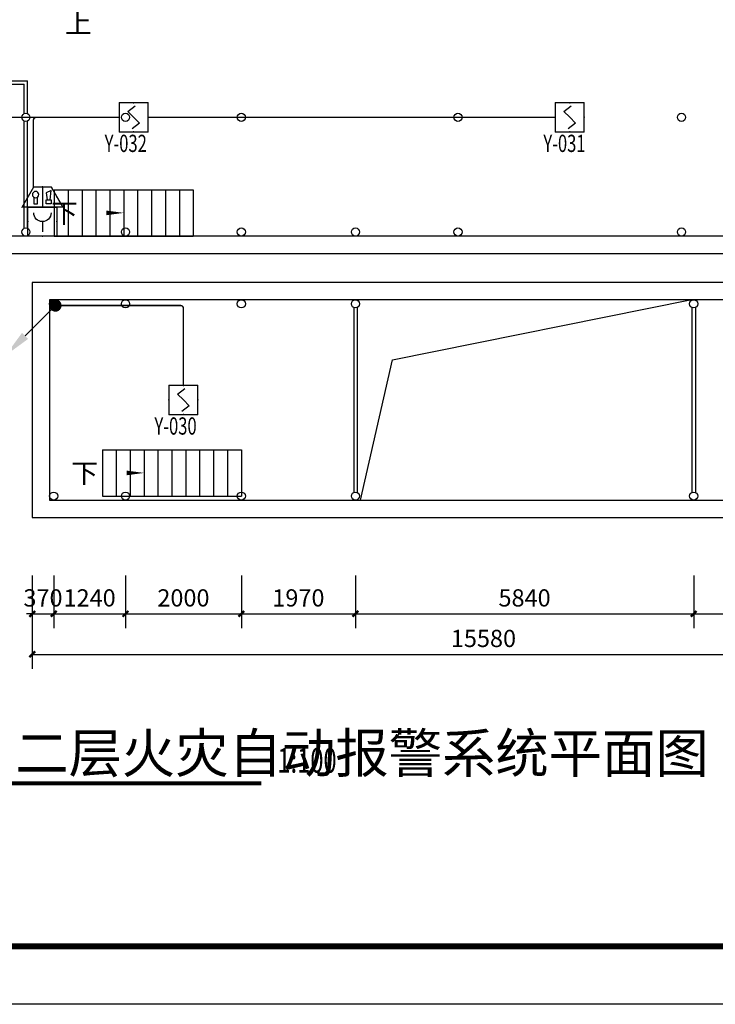
# Model space of a CAD drawing. Units: millimetres. Extents: x -447491 to 29365465, y -10279710 to 28025236.
# Drawn here: x 1893540 to 1905550, y 276863 to 293863 of the extents above; entities that cross this region are included whole.
import ezdxf
from ezdxf.enums import TextEntityAlignment as Align

# ---------------------------------------------------------------- set-up
doc = ezdxf.new("R2010")
doc.units = ezdxf.units.MM
doc.header["$LTSCALE"] = 1000
doc.linetypes.add('DASH', pattern=[0.35, 0.25, -0.1])
for name, color, linetype in [('EQUIP-消防', 3, 'Continuous'), ('LWIRE', 4, 'Continuous'), ('TEL_DIM', 3, 'Continuous'), ('TEL_SYMB', 3, 'Continuous'), ('WIRE-消防', 31, 'DASH'), ('图框', 135, 'Continuous'), ('图框--文字', 7, 'Continuous')]:
    doc.layers.add(name, color=color, linetype=linetype)
doc.layers.add('TEL_TEXT', color=7, linetype='Continuous', lineweight=25)
doc.styles.add('_TCH_DIM', font='SIMPLEX', dxfattribs={"bigfont": 'GBCBIG'})
doc.styles.add('_TCH_DIM_T3', font='SIMPLEX', dxfattribs={"width": 0.705882, "bigfont": 'GBCBIG'})
doc.styles.get("Standard").update_dxf_attribs({"font": 'txt', "bigfont": 'gbcbig.shx'})
doc.styles.add('图框-宋体', font='txt', dxfattribs={"width": 0.8})
doc.dimstyles.new('_TCH_ARCH&&100', dxfattribs={"dimtxt": 297.5, "dimasz": 100, "dimexe": 250, "dimexo": 300, "dimgap": 126.25, "dimtad": 1, "dimdec": 0, "dimzin": 0, "dimdsep": 46, "dimtxsty": '_TCH_DIM_T3', "dimblk": 'ARCHTICK', "dimcen": 0.09, "dimclrt": 7, "dimazin": 2, "dimtfac": 1, "dimtdec": 0, "dimtix": 1, "dimtmove": 2, "dimatfit": 3, "dimfxl": 0, "dimtolj": 1, "dimtzin": 0, "dimarcsym": 0})

# ---------------------------------------------------------------- blocks, each defined once
blk = doc.blocks.new('$Equip$00002649')
for p, q in [((-0.5, 0.5), (-0.5, -0.5)), ((0.5, 0.5), (-0.5, 0.5)), ((-0.2, 0.2), (0.05, 0.4)), ((0.5, -0.5), (0.5, 0.5)), ((0, 0), (-0.2, 0.2)), ((0, 0), (0.2, -0.2)), ((0.2, -0.2), (-0.05, -0.4)), ((-0.5, -0.5), (0.5, -0.5))]:
    blk.add_line(p, q)
at = {"const_width": 0.04}
blk.add_lwpolyline([(-0.5, 0.5), (0.5, 0.5), (0.5, -0.5), (-0.5, -0.5), (-0.5, 0.5), (0.5, 0.5)], dxfattribs=at)
for p in [(0, 0.5), (-0.5, 0), (0.5, 0), (0, -0.5)]:
    blk.add_point(p)
at = {"color": 7, "flags": 1}
for tag, height, p in [('A', 0.00002, (0, 0)), ('B', 0.4, (0.762, -0.208))]:
    blk.add_attdef(tag, text='', height=height, dxfattribs=at).set_placement(p, align=Align.MIDDLE_CENTER)
blk = doc.blocks.new('$equip$00002679')
for p, q in [((-0.3, 0.699), (-0.703, 0)), ((0.3, 0.699), (-0.3, 0.699)), ((0.3, 0.699), (-0.3, 0.699)), ((0, 0.699), (0, 0)), ((0.703, 0), (0.3, 0.699)), ((-0.264, 0.249), (-0.304, 0.569)), ((-0.304, 0.569), (-0.128, 0.489)), ((-0.128, 0.489), (-0.168, 0.249)), ((-0.703, 0), (0.703, 0)), ((-0.304, 0.249), (-0.304, 0.113)), ((-0.128, 0.249), (-0.304, 0.249)), ((-0.304, 0.113), (-0.128, 0.113)), ((-0.128, 0.113), (-0.128, 0.249)), ((0.174, 0.11), (0.174, 0.338)), ((0.294, 0.11), (0.174, 0.11)), ((0.294, 0.338), (0.294, 0.11))]:
    blk.add_line(p, q)
at = {"const_width": 0.04}
for points in [[(-0.299, 0.699), (0.301, 0.699), (0.703, 0), (-0.702, 0), (-0.299, 0.699), (0.301, 0.699)], [(-0.3, 0.699), (0.3, 0.699), (0.703, 0), (-0.703, 0), (-0.3, 0.699), (0.3, 0.699)]]:
    blk.add_lwpolyline(points, dxfattribs=at)
blk.add_circle((0.234, 0.43), 0.111)
for p in [(0, 0.699), (-0.501, 0.349), (0.502, 0.349), (0, 0)]:
    blk.add_point(p)
at = {"color": 7, "flags": 1}
for tag, height, p in [('B', 0.4, (0.961, 0.299)), ('A', 0.00002, (0, 0))]:
    blk.add_attdef(tag, text='', height=height, dxfattribs=at).set_placement(p, align=Align.MIDDLE_CENTER)
blk = doc.blocks.new('$equip$00002657')
for p, q in [((-0.5, 1), (-0.5, 0)), ((0.5, 1), (-0.5, 1)), ((0.5, 0), (0.5, 1)), ((0, 0.5), (0, 0.15)), ((-0.5, 0), (0.5, 0))]:
    blk.add_line(p, q)
at = {"const_width": 0.04}
blk.add_lwpolyline([(-0.5, 1), (0.5, 1), (0.5, 0), (-0.5, 0), (-0.5, 1), (0.5, 1)], dxfattribs=at)
blk.add_arc((0, 0.8), 0.3, 180, 0)
for p in [(0, 1), (-0.5, 0.5), (0.5, 0.5), (0, 0)]:
    blk.add_point(p)
at = {"color": 7, "flags": 1}
for tag, height, p in [('B', 0.4, (0.762, 0.292)), ('A', 0.00002, (0, 0))]:
    blk.add_attdef(tag, text='', height=height, dxfattribs=at).set_placement(p, align=Align.MIDDLE_CENTER)
blk = doc.blocks.new('$TelecSys$00000080')
for p, q in [((-0.7, -0.7), (0, 0)), ((0.104, 0.104), (0.104, 0.104)), ((-0.104, -0.104), (-0.104, -0.104))]:
    blk.add_line(p, q)
at = {"const_width": 0.142}
blk.add_lwpolyline([(0.071, 0, 1), (-0.071, 0, 1)], format="xyb", close=True, dxfattribs=at)
blk.add_solid([(-0.63, -0.77), (-0.77, -0.63), (-1.15, -1.15)])
at = {"width": 0.8, "flags": 9}
blk.add_attdef('A', (0, 0), '', height=0.00002, rotation=180, dxfattribs=at)
blk = doc.blocks.new('_ArchTick')
at = {"color": 0, "linetype": 'ByBlock', "const_width": 0.4}
blk.add_lwpolyline([(-0.5, -0.5), (0.5, 0.5)], dxfattribs=at)
blk = doc.blocks.new('*D167')
at = {"layer": 'Defpoints', "color": 0, "transparency": 16777216}
for p in [(232357, 118835), (247937, 118835), (247937, 117172)]:
    blk.add_point(p, dxfattribs=at)
at = {"layer": 'TEL_DIM', "color": 0, "lineweight": -2, "transparency": 16777216}
for p, q in [((232357, 118535), (232357, 116922)), ((247937, 118535), (247937, 116922)), ((232357, 117172), (247937, 117172))]:
    blk.add_line(p, q, dxfattribs=at)
at = {"layer": 'TEL_DIM', "color": 0, "lineweight": -2, "transparency": 16777216, "xscale": 100, "yscale": 100, "zscale": 100, "rotation": 180}
blk.add_blockref('_ArchTick', (232357, 117172), dxfattribs=at)
at = {"layer": 'TEL_DIM', "color": 0, "lineweight": -2, "transparency": 16777216, "xscale": 100, "yscale": 100, "zscale": 100}
blk.add_blockref('_ArchTick', (247937, 117172), dxfattribs=at)
at = {"layer": 'TEL_DIM', "color": 7, "transparency": 16777216, "insert": (240147, 117447), "char_height": 297.5, "attachment_point": 5, "style": '_TCH_DIM_T3'}
blk.add_mtext('\\A1;15580', dxfattribs=at)
blk = doc.blocks.new('*D168')
at = {"layer": 'Defpoints', "color": 0, "transparency": 16777216}
for p in [(232357, 118835), (232727, 118835), (232727, 117872)]:
    blk.add_point(p, dxfattribs=at)
at = {"layer": 'TEL_DIM', "color": 0, "lineweight": -2, "transparency": 16777216}
for p, q in [((232357, 118535), (232357, 117622)), ((232727, 118535), (232727, 117622)), ((232357, 117872), (232257, 117872)), ((232357, 117872), (232727, 117872)), ((232727, 117872), (232827, 117872))]:
    blk.add_line(p, q, dxfattribs=at)
at = {"layer": 'TEL_DIM', "color": 0, "lineweight": -2, "transparency": 16777216, "xscale": 100, "yscale": 100, "zscale": 100}
blk.add_blockref('_ArchTick', (232357, 117872), dxfattribs=at)
at = {"layer": 'TEL_DIM', "color": 0, "lineweight": -2, "transparency": 16777216, "xscale": 100, "yscale": 100, "zscale": 100, "rotation": 180}
blk.add_blockref('_ArchTick', (232727, 117872), dxfattribs=at)
at = {"layer": 'TEL_DIM', "color": 7, "transparency": 16777216, "insert": (232542, 118147), "char_height": 297.5, "attachment_point": 5, "style": '_TCH_DIM_T3'}
blk.add_mtext('\\A1;370', dxfattribs=at)
blk = doc.blocks.new('*D169')
at = {"layer": 'Defpoints', "color": 0, "transparency": 16777216}
for p in [(232727, 118835), (233967, 118835), (233967, 117872)]:
    blk.add_point(p, dxfattribs=at)
at = {"layer": 'TEL_DIM', "color": 0, "lineweight": -2, "transparency": 16777216}
for p, q in [((232727, 118535), (232727, 117622)), ((233967, 118535), (233967, 117622)), ((232727, 117872), (233967, 117872))]:
    blk.add_line(p, q, dxfattribs=at)
at = {"layer": 'TEL_DIM', "color": 0, "lineweight": -2, "transparency": 16777216, "xscale": 100, "yscale": 100, "zscale": 100, "rotation": 180}
blk.add_blockref('_ArchTick', (232727, 117872), dxfattribs=at)
at = {"layer": 'TEL_DIM', "color": 0, "lineweight": -2, "transparency": 16777216, "xscale": 100, "yscale": 100, "zscale": 100}
blk.add_blockref('_ArchTick', (233967, 117872), dxfattribs=at)
at = {"layer": 'TEL_DIM', "color": 7, "transparency": 16777216, "insert": (233347, 118147), "char_height": 297.5, "attachment_point": 5, "style": '_TCH_DIM_T3'}
blk.add_mtext('\\A1;1240', dxfattribs=at)
blk = doc.blocks.new('*D170')
at = {"layer": 'Defpoints', "color": 0, "transparency": 16777216}
for p in [(233967, 118835), (235967, 118835), (235967, 117872)]:
    blk.add_point(p, dxfattribs=at)
at = {"layer": 'TEL_DIM', "color": 0, "lineweight": -2, "transparency": 16777216}
for p, q in [((233967, 118535), (233967, 117622)), ((235967, 118535), (235967, 117622)), ((233967, 117872), (235967, 117872))]:
    blk.add_line(p, q, dxfattribs=at)
at = {"layer": 'TEL_DIM', "color": 0, "lineweight": -2, "transparency": 16777216, "xscale": 100, "yscale": 100, "zscale": 100, "rotation": 180}
blk.add_blockref('_ArchTick', (233967, 117872), dxfattribs=at)
at = {"layer": 'TEL_DIM', "color": 0, "lineweight": -2, "transparency": 16777216, "xscale": 100, "yscale": 100, "zscale": 100}
blk.add_blockref('_ArchTick', (235967, 117872), dxfattribs=at)
at = {"layer": 'TEL_DIM', "color": 7, "transparency": 16777216, "insert": (234967, 118147), "char_height": 297.5, "attachment_point": 5, "style": '_TCH_DIM_T3'}
blk.add_mtext('\\A1;2000', dxfattribs=at)
blk = doc.blocks.new('*D171')
at = {"layer": 'Defpoints', "color": 0, "transparency": 16777216}
for p in [(235967, 118835), (237937, 118835), (237937, 117872)]:
    blk.add_point(p, dxfattribs=at)
at = {"layer": 'TEL_DIM', "color": 0, "lineweight": -2, "transparency": 16777216}
for p, q in [((235967, 118535), (235967, 117622)), ((237937, 118535), (237937, 117622)), ((235967, 117872), (237937, 117872))]:
    blk.add_line(p, q, dxfattribs=at)
at = {"layer": 'TEL_DIM', "color": 0, "lineweight": -2, "transparency": 16777216, "xscale": 100, "yscale": 100, "zscale": 100, "rotation": 180}
blk.add_blockref('_ArchTick', (235967, 117872), dxfattribs=at)
at = {"layer": 'TEL_DIM', "color": 0, "lineweight": -2, "transparency": 16777216, "xscale": 100, "yscale": 100, "zscale": 100}
blk.add_blockref('_ArchTick', (237937, 117872), dxfattribs=at)
at = {"layer": 'TEL_DIM', "color": 7, "transparency": 16777216, "insert": (236952, 118147), "char_height": 297.5, "attachment_point": 5, "style": '_TCH_DIM_T3'}
blk.add_mtext('\\A1;1970', dxfattribs=at)
blk = doc.blocks.new('*D172')
at = {"layer": 'Defpoints', "color": 0, "transparency": 16777216}
for p in [(237937, 118835), (243777, 118835), (243777, 117872)]:
    blk.add_point(p, dxfattribs=at)
at = {"layer": 'TEL_DIM', "color": 0, "lineweight": -2, "transparency": 16777216}
for p, q in [((237937, 118535), (237937, 117622)), ((243777, 118535), (243777, 117622)), ((237937, 117872), (243777, 117872))]:
    blk.add_line(p, q, dxfattribs=at)
at = {"layer": 'TEL_DIM', "color": 0, "lineweight": -2, "transparency": 16777216, "xscale": 100, "yscale": 100, "zscale": 100, "rotation": 180}
blk.add_blockref('_ArchTick', (237937, 117872), dxfattribs=at)
at = {"layer": 'TEL_DIM', "color": 0, "lineweight": -2, "transparency": 16777216, "xscale": 100, "yscale": 100, "zscale": 100}
blk.add_blockref('_ArchTick', (243777, 117872), dxfattribs=at)
at = {"layer": 'TEL_DIM', "color": 7, "transparency": 16777216, "insert": (240857, 118147), "char_height": 297.5, "attachment_point": 5, "style": '_TCH_DIM_T3'}
blk.add_mtext('\\A1;5840', dxfattribs=at)
blk = doc.blocks.new('*D173')
at = {"layer": 'Defpoints', "color": 0, "transparency": 16777216}
for p in [(243777, 118835), (245637, 118835), (245637, 117872)]:
    blk.add_point(p, dxfattribs=at)
at = {"layer": 'TEL_DIM', "color": 0, "lineweight": -2, "transparency": 16777216}
for p, q in [((243777, 118535), (243777, 117622)), ((245637, 118535), (245637, 117622)), ((243777, 117872), (245637, 117872))]:
    blk.add_line(p, q, dxfattribs=at)
at = {"layer": 'TEL_DIM', "color": 0, "lineweight": -2, "transparency": 16777216, "xscale": 100, "yscale": 100, "zscale": 100, "rotation": 180}
blk.add_blockref('_ArchTick', (243777, 117872), dxfattribs=at)
at = {"layer": 'TEL_DIM', "color": 0, "lineweight": -2, "transparency": 16777216, "xscale": 100, "yscale": 100, "zscale": 100}
blk.add_blockref('_ArchTick', (245637, 117872), dxfattribs=at)
at = {"layer": 'TEL_DIM', "color": 7, "transparency": 16777216, "insert": (244707, 118147), "char_height": 297.5, "attachment_point": 5, "style": '_TCH_DIM_T3'}
blk.add_mtext('\\A1;1860', dxfattribs=at)
blk = doc.blocks.new('*D322')
at = {"layer": 'Defpoints', "color": 0, "transparency": 16777216}
for p in [(232357, 118835), (247937, 118835), (247937, 117172)]:
    blk.add_point(p, dxfattribs=at)
at = {"layer": 'TEL_DIM', "color": 0, "lineweight": -2, "transparency": 16777216}
for p, q in [((232357, 118535), (232357, 116922)), ((247937, 118535), (247937, 116922)), ((232357, 117172), (247937, 117172))]:
    blk.add_line(p, q, dxfattribs=at)
at = {"layer": 'TEL_DIM', "color": 0, "lineweight": -2, "transparency": 16777216, "xscale": 100, "yscale": 100, "zscale": 100, "rotation": 180}
blk.add_blockref('_ArchTick', (232357, 117172), dxfattribs=at)
at = {"layer": 'TEL_DIM', "color": 0, "lineweight": -2, "transparency": 16777216, "xscale": 100, "yscale": 100, "zscale": 100}
blk.add_blockref('_ArchTick', (247937, 117172), dxfattribs=at)
at = {"layer": 'TEL_DIM', "color": 7, "transparency": 16777216, "insert": (240147, 117447), "char_height": 297.5, "attachment_point": 5, "style": '_TCH_DIM_T3'}
blk.add_mtext('\\A1;15580', dxfattribs=at)
blk = doc.blocks.new('*D323')
at = {"layer": 'Defpoints', "color": 0, "transparency": 16777216}
for p in [(232357, 118835), (232727, 118835), (232727, 117872)]:
    blk.add_point(p, dxfattribs=at)
at = {"layer": 'TEL_DIM', "color": 0, "lineweight": -2, "transparency": 16777216}
for p, q in [((232357, 118535), (232357, 117622)), ((232727, 118535), (232727, 117622)), ((232357, 117872), (232257, 117872)), ((232357, 117872), (232727, 117872)), ((232727, 117872), (232827, 117872))]:
    blk.add_line(p, q, dxfattribs=at)
at = {"layer": 'TEL_DIM', "color": 0, "lineweight": -2, "transparency": 16777216, "xscale": 100, "yscale": 100, "zscale": 100}
blk.add_blockref('_ArchTick', (232357, 117872), dxfattribs=at)
at = {"layer": 'TEL_DIM', "color": 0, "lineweight": -2, "transparency": 16777216, "xscale": 100, "yscale": 100, "zscale": 100, "rotation": 180}
blk.add_blockref('_ArchTick', (232727, 117872), dxfattribs=at)
at = {"layer": 'TEL_DIM', "color": 7, "transparency": 16777216, "insert": (232542, 118147), "char_height": 297.5, "attachment_point": 5, "style": '_TCH_DIM_T3'}
blk.add_mtext('\\A1;370', dxfattribs=at)
blk = doc.blocks.new('*D324')
at = {"layer": 'Defpoints', "color": 0, "transparency": 16777216}
for p in [(232727, 118835), (233967, 118835), (233967, 117872)]:
    blk.add_point(p, dxfattribs=at)
at = {"layer": 'TEL_DIM', "color": 0, "lineweight": -2, "transparency": 16777216}
for p, q in [((232727, 118535), (232727, 117622)), ((233967, 118535), (233967, 117622)), ((232727, 117872), (233967, 117872))]:
    blk.add_line(p, q, dxfattribs=at)
at = {"layer": 'TEL_DIM', "color": 0, "lineweight": -2, "transparency": 16777216, "xscale": 100, "yscale": 100, "zscale": 100, "rotation": 180}
blk.add_blockref('_ArchTick', (232727, 117872), dxfattribs=at)
at = {"layer": 'TEL_DIM', "color": 0, "lineweight": -2, "transparency": 16777216, "xscale": 100, "yscale": 100, "zscale": 100}
blk.add_blockref('_ArchTick', (233967, 117872), dxfattribs=at)
at = {"layer": 'TEL_DIM', "color": 7, "transparency": 16777216, "insert": (233347, 118147), "char_height": 297.5, "attachment_point": 5, "style": '_TCH_DIM_T3'}
blk.add_mtext('\\A1;1240', dxfattribs=at)
blk = doc.blocks.new('*D325')
at = {"layer": 'Defpoints', "color": 0, "transparency": 16777216}
for p in [(233967, 118835), (235967, 118835), (235967, 117872)]:
    blk.add_point(p, dxfattribs=at)
at = {"layer": 'TEL_DIM', "color": 0, "lineweight": -2, "transparency": 16777216}
for p, q in [((233967, 118535), (233967, 117622)), ((235967, 118535), (235967, 117622)), ((233967, 117872), (235967, 117872))]:
    blk.add_line(p, q, dxfattribs=at)
at = {"layer": 'TEL_DIM', "color": 0, "lineweight": -2, "transparency": 16777216, "xscale": 100, "yscale": 100, "zscale": 100, "rotation": 180}
blk.add_blockref('_ArchTick', (233967, 117872), dxfattribs=at)
at = {"layer": 'TEL_DIM', "color": 0, "lineweight": -2, "transparency": 16777216, "xscale": 100, "yscale": 100, "zscale": 100}
blk.add_blockref('_ArchTick', (235967, 117872), dxfattribs=at)
at = {"layer": 'TEL_DIM', "color": 7, "transparency": 16777216, "insert": (234967, 118147), "char_height": 297.5, "attachment_point": 5, "style": '_TCH_DIM_T3'}
blk.add_mtext('\\A1;2000', dxfattribs=at)
blk = doc.blocks.new('*D326')
at = {"layer": 'Defpoints', "color": 0, "transparency": 16777216}
for p in [(235967, 118835), (237937, 118835), (237937, 117872)]:
    blk.add_point(p, dxfattribs=at)
at = {"layer": 'TEL_DIM', "color": 0, "lineweight": -2, "transparency": 16777216}
for p, q in [((235967, 118535), (235967, 117622)), ((237937, 118535), (237937, 117622)), ((235967, 117872), (237937, 117872))]:
    blk.add_line(p, q, dxfattribs=at)
at = {"layer": 'TEL_DIM', "color": 0, "lineweight": -2, "transparency": 16777216, "xscale": 100, "yscale": 100, "zscale": 100, "rotation": 180}
blk.add_blockref('_ArchTick', (235967, 117872), dxfattribs=at)
at = {"layer": 'TEL_DIM', "color": 0, "lineweight": -2, "transparency": 16777216, "xscale": 100, "yscale": 100, "zscale": 100}
blk.add_blockref('_ArchTick', (237937, 117872), dxfattribs=at)
at = {"layer": 'TEL_DIM', "color": 7, "transparency": 16777216, "insert": (236952, 118147), "char_height": 297.5, "attachment_point": 5, "style": '_TCH_DIM_T3'}
blk.add_mtext('\\A1;1970', dxfattribs=at)
blk = doc.blocks.new('*D327')
at = {"layer": 'Defpoints', "color": 0, "transparency": 16777216}
for p in [(237937, 118835), (243777, 118835), (243777, 117872)]:
    blk.add_point(p, dxfattribs=at)
at = {"layer": 'TEL_DIM', "color": 0, "lineweight": -2, "transparency": 16777216}
for p, q in [((237937, 118535), (237937, 117622)), ((243777, 118535), (243777, 117622)), ((237937, 117872), (243777, 117872))]:
    blk.add_line(p, q, dxfattribs=at)
at = {"layer": 'TEL_DIM', "color": 0, "lineweight": -2, "transparency": 16777216, "xscale": 100, "yscale": 100, "zscale": 100, "rotation": 180}
blk.add_blockref('_ArchTick', (237937, 117872), dxfattribs=at)
at = {"layer": 'TEL_DIM', "color": 0, "lineweight": -2, "transparency": 16777216, "xscale": 100, "yscale": 100, "zscale": 100}
blk.add_blockref('_ArchTick', (243777, 117872), dxfattribs=at)
at = {"layer": 'TEL_DIM', "color": 7, "transparency": 16777216, "insert": (240857, 118147), "char_height": 297.5, "attachment_point": 5, "style": '_TCH_DIM_T3'}
blk.add_mtext('\\A1;5840', dxfattribs=at)
blk = doc.blocks.new('*D328')
at = {"layer": 'Defpoints', "color": 0, "transparency": 16777216}
for p in [(243777, 118835), (245637, 118835), (245637, 117872)]:
    blk.add_point(p, dxfattribs=at)
at = {"layer": 'TEL_DIM', "color": 0, "lineweight": -2, "transparency": 16777216}
for p, q in [((243777, 118535), (243777, 117622)), ((245637, 118535), (245637, 117622)), ((243777, 117872), (245637, 117872))]:
    blk.add_line(p, q, dxfattribs=at)
at = {"layer": 'TEL_DIM', "color": 0, "lineweight": -2, "transparency": 16777216, "xscale": 100, "yscale": 100, "zscale": 100, "rotation": 180}
blk.add_blockref('_ArchTick', (243777, 117872), dxfattribs=at)
at = {"layer": 'TEL_DIM', "color": 0, "lineweight": -2, "transparency": 16777216, "xscale": 100, "yscale": 100, "zscale": 100}
blk.add_blockref('_ArchTick', (245637, 117872), dxfattribs=at)
at = {"layer": 'TEL_DIM', "color": 7, "transparency": 16777216, "insert": (244707, 118147), "char_height": 297.5, "attachment_point": 5, "style": '_TCH_DIM_T3'}
blk.add_mtext('\\A1;1860', dxfattribs=at)
blk = doc.blocks.new('*D605')
at = {"layer": 'Defpoints', "color": 0, "transparency": 16777216}
for p in [(232357, 118835), (247937, 118835), (247937, 117172)]:
    blk.add_point(p, dxfattribs=at)
at = {"layer": 'TEL_DIM', "color": 0, "lineweight": -2, "transparency": 16777216}
for p, q in [((232357, 118535), (232357, 116922)), ((247937, 118535), (247937, 116922)), ((232357, 117172), (247937, 117172))]:
    blk.add_line(p, q, dxfattribs=at)
at = {"layer": 'TEL_DIM', "color": 0, "lineweight": -2, "transparency": 16777216, "xscale": 100, "yscale": 100, "zscale": 100, "rotation": 180}
blk.add_blockref('_ArchTick', (232357, 117172), dxfattribs=at)
at = {"layer": 'TEL_DIM', "color": 0, "lineweight": -2, "transparency": 16777216, "xscale": 100, "yscale": 100, "zscale": 100}
blk.add_blockref('_ArchTick', (247937, 117172), dxfattribs=at)
at = {"layer": 'TEL_DIM', "color": 7, "transparency": 16777216, "insert": (240147, 117447), "char_height": 297.5, "attachment_point": 5, "style": '_TCH_DIM_T3'}
blk.add_mtext('\\A1;15580', dxfattribs=at)
blk = doc.blocks.new('*D606')
at = {"layer": 'Defpoints', "color": 0, "transparency": 16777216}
for p in [(232357, 118835), (232727, 118835), (232727, 117872)]:
    blk.add_point(p, dxfattribs=at)
at = {"layer": 'TEL_DIM', "color": 0, "lineweight": -2, "transparency": 16777216}
for p, q in [((232357, 118535), (232357, 117622)), ((232727, 118535), (232727, 117622)), ((232357, 117872), (232257, 117872)), ((232357, 117872), (232727, 117872)), ((232727, 117872), (232827, 117872))]:
    blk.add_line(p, q, dxfattribs=at)
at = {"layer": 'TEL_DIM', "color": 0, "lineweight": -2, "transparency": 16777216, "xscale": 100, "yscale": 100, "zscale": 100}
blk.add_blockref('_ArchTick', (232357, 117872), dxfattribs=at)
at = {"layer": 'TEL_DIM', "color": 0, "lineweight": -2, "transparency": 16777216, "xscale": 100, "yscale": 100, "zscale": 100, "rotation": 180}
blk.add_blockref('_ArchTick', (232727, 117872), dxfattribs=at)
at = {"layer": 'TEL_DIM', "color": 7, "transparency": 16777216, "insert": (232542, 118147), "char_height": 297.5, "attachment_point": 5, "style": '_TCH_DIM_T3'}
blk.add_mtext('\\A1;370', dxfattribs=at)
blk = doc.blocks.new('*D607')
at = {"layer": 'Defpoints', "color": 0, "transparency": 16777216}
for p in [(232727, 118835), (233967, 118835), (233967, 117872)]:
    blk.add_point(p, dxfattribs=at)
at = {"layer": 'TEL_DIM', "color": 0, "lineweight": -2, "transparency": 16777216}
for p, q in [((232727, 118535), (232727, 117622)), ((233967, 118535), (233967, 117622)), ((232727, 117872), (233967, 117872))]:
    blk.add_line(p, q, dxfattribs=at)
at = {"layer": 'TEL_DIM', "color": 0, "lineweight": -2, "transparency": 16777216, "xscale": 100, "yscale": 100, "zscale": 100, "rotation": 180}
blk.add_blockref('_ArchTick', (232727, 117872), dxfattribs=at)
at = {"layer": 'TEL_DIM', "color": 0, "lineweight": -2, "transparency": 16777216, "xscale": 100, "yscale": 100, "zscale": 100}
blk.add_blockref('_ArchTick', (233967, 117872), dxfattribs=at)
at = {"layer": 'TEL_DIM', "color": 7, "transparency": 16777216, "insert": (233347, 118147), "char_height": 297.5, "attachment_point": 5, "style": '_TCH_DIM_T3'}
blk.add_mtext('\\A1;1240', dxfattribs=at)
blk = doc.blocks.new('*D608')
at = {"layer": 'Defpoints', "color": 0, "transparency": 16777216}
for p in [(233967, 118835), (235967, 118835), (235967, 117872)]:
    blk.add_point(p, dxfattribs=at)
at = {"layer": 'TEL_DIM', "color": 0, "lineweight": -2, "transparency": 16777216}
for p, q in [((233967, 118535), (233967, 117622)), ((235967, 118535), (235967, 117622)), ((233967, 117872), (235967, 117872))]:
    blk.add_line(p, q, dxfattribs=at)
at = {"layer": 'TEL_DIM', "color": 0, "lineweight": -2, "transparency": 16777216, "xscale": 100, "yscale": 100, "zscale": 100, "rotation": 180}
blk.add_blockref('_ArchTick', (233967, 117872), dxfattribs=at)
at = {"layer": 'TEL_DIM', "color": 0, "lineweight": -2, "transparency": 16777216, "xscale": 100, "yscale": 100, "zscale": 100}
blk.add_blockref('_ArchTick', (235967, 117872), dxfattribs=at)
at = {"layer": 'TEL_DIM', "color": 7, "transparency": 16777216, "insert": (234967, 118147), "char_height": 297.5, "attachment_point": 5, "style": '_TCH_DIM_T3'}
blk.add_mtext('\\A1;2000', dxfattribs=at)
blk = doc.blocks.new('*D609')
at = {"layer": 'Defpoints', "color": 0, "transparency": 16777216}
for p in [(235967, 118835), (237937, 118835), (237937, 117872)]:
    blk.add_point(p, dxfattribs=at)
at = {"layer": 'TEL_DIM', "color": 0, "lineweight": -2, "transparency": 16777216}
for p, q in [((235967, 118535), (235967, 117622)), ((237937, 118535), (237937, 117622)), ((235967, 117872), (237937, 117872))]:
    blk.add_line(p, q, dxfattribs=at)
at = {"layer": 'TEL_DIM', "color": 0, "lineweight": -2, "transparency": 16777216, "xscale": 100, "yscale": 100, "zscale": 100, "rotation": 180}
blk.add_blockref('_ArchTick', (235967, 117872), dxfattribs=at)
at = {"layer": 'TEL_DIM', "color": 0, "lineweight": -2, "transparency": 16777216, "xscale": 100, "yscale": 100, "zscale": 100}
blk.add_blockref('_ArchTick', (237937, 117872), dxfattribs=at)
at = {"layer": 'TEL_DIM', "color": 7, "transparency": 16777216, "insert": (236952, 118147), "char_height": 297.5, "attachment_point": 5, "style": '_TCH_DIM_T3'}
blk.add_mtext('\\A1;1970', dxfattribs=at)
blk = doc.blocks.new('*D610')
at = {"layer": 'Defpoints', "color": 0, "transparency": 16777216}
for p in [(237937, 118835), (243777, 118835), (243777, 117872)]:
    blk.add_point(p, dxfattribs=at)
at = {"layer": 'TEL_DIM', "color": 0, "lineweight": -2, "transparency": 16777216}
for p, q in [((237937, 118535), (237937, 117622)), ((243777, 118535), (243777, 117622)), ((237937, 117872), (243777, 117872))]:
    blk.add_line(p, q, dxfattribs=at)
at = {"layer": 'TEL_DIM', "color": 0, "lineweight": -2, "transparency": 16777216, "xscale": 100, "yscale": 100, "zscale": 100, "rotation": 180}
blk.add_blockref('_ArchTick', (237937, 117872), dxfattribs=at)
at = {"layer": 'TEL_DIM', "color": 0, "lineweight": -2, "transparency": 16777216, "xscale": 100, "yscale": 100, "zscale": 100}
blk.add_blockref('_ArchTick', (243777, 117872), dxfattribs=at)
at = {"layer": 'TEL_DIM', "color": 7, "transparency": 16777216, "insert": (240857, 118147), "char_height": 297.5, "attachment_point": 5, "style": '_TCH_DIM_T3'}
blk.add_mtext('\\A1;5840', dxfattribs=at)
blk = doc.blocks.new('*D611')
at = {"layer": 'Defpoints', "color": 0, "transparency": 16777216}
for p in [(243777, 118835), (245637, 118835), (245637, 117872)]:
    blk.add_point(p, dxfattribs=at)
at = {"layer": 'TEL_DIM', "color": 0, "lineweight": -2, "transparency": 16777216}
for p, q in [((243777, 118535), (243777, 117622)), ((245637, 118535), (245637, 117622)), ((243777, 117872), (245637, 117872))]:
    blk.add_line(p, q, dxfattribs=at)
at = {"layer": 'TEL_DIM', "color": 0, "lineweight": -2, "transparency": 16777216, "xscale": 100, "yscale": 100, "zscale": 100, "rotation": 180}
blk.add_blockref('_ArchTick', (243777, 117872), dxfattribs=at)
at = {"layer": 'TEL_DIM', "color": 0, "lineweight": -2, "transparency": 16777216, "xscale": 100, "yscale": 100, "zscale": 100}
blk.add_blockref('_ArchTick', (245637, 117872), dxfattribs=at)
at = {"layer": 'TEL_DIM', "color": 7, "transparency": 16777216, "insert": (244707, 118147), "char_height": 297.5, "attachment_point": 5, "style": '_TCH_DIM_T3'}
blk.add_mtext('\\A1;1860', dxfattribs=at)
blk = doc.blocks.new('*D840')
at = {"layer": 'Defpoints', "color": 0, "transparency": 16777216}
for p in [(232357, 118835), (247937, 118835), (247937, 117172)]:
    blk.add_point(p, dxfattribs=at)
at = {"layer": 'TEL_DIM', "color": 0, "lineweight": -2, "transparency": 16777216}
for p, q in [((232357, 118535), (232357, 116922)), ((247937, 118535), (247937, 116922)), ((232357, 117172), (247937, 117172))]:
    blk.add_line(p, q, dxfattribs=at)
at = {"layer": 'TEL_DIM', "color": 0, "lineweight": -2, "transparency": 16777216, "xscale": 100, "yscale": 100, "zscale": 100, "rotation": 180}
blk.add_blockref('_ArchTick', (232357, 117172), dxfattribs=at)
at = {"layer": 'TEL_DIM', "color": 0, "lineweight": -2, "transparency": 16777216, "xscale": 100, "yscale": 100, "zscale": 100}
blk.add_blockref('_ArchTick', (247937, 117172), dxfattribs=at)
at = {"layer": 'TEL_DIM', "color": 7, "transparency": 16777216, "insert": (240147, 117447), "char_height": 297.5, "attachment_point": 5, "style": '_TCH_DIM_T3'}
blk.add_mtext('\\A1;15580', dxfattribs=at)
blk = doc.blocks.new('*D841')
at = {"layer": 'Defpoints', "color": 0, "transparency": 16777216}
for p in [(232357, 118835), (232727, 118835), (232727, 117872)]:
    blk.add_point(p, dxfattribs=at)
at = {"layer": 'TEL_DIM', "color": 0, "lineweight": -2, "transparency": 16777216}
for p, q in [((232357, 118535), (232357, 117622)), ((232727, 118535), (232727, 117622)), ((232357, 117872), (232257, 117872)), ((232357, 117872), (232727, 117872)), ((232727, 117872), (232827, 117872))]:
    blk.add_line(p, q, dxfattribs=at)
at = {"layer": 'TEL_DIM', "color": 0, "lineweight": -2, "transparency": 16777216, "xscale": 100, "yscale": 100, "zscale": 100}
blk.add_blockref('_ArchTick', (232357, 117872), dxfattribs=at)
at = {"layer": 'TEL_DIM', "color": 0, "lineweight": -2, "transparency": 16777216, "xscale": 100, "yscale": 100, "zscale": 100, "rotation": 180}
blk.add_blockref('_ArchTick', (232727, 117872), dxfattribs=at)
at = {"layer": 'TEL_DIM', "color": 7, "transparency": 16777216, "insert": (232542, 118147), "char_height": 297.5, "attachment_point": 5, "style": '_TCH_DIM_T3'}
blk.add_mtext('\\A1;370', dxfattribs=at)
blk = doc.blocks.new('*D842')
at = {"layer": 'Defpoints', "color": 0, "transparency": 16777216}
for p in [(232727, 118835), (233967, 118835), (233967, 117872)]:
    blk.add_point(p, dxfattribs=at)
at = {"layer": 'TEL_DIM', "color": 0, "lineweight": -2, "transparency": 16777216}
for p, q in [((232727, 118535), (232727, 117622)), ((233967, 118535), (233967, 117622)), ((232727, 117872), (233967, 117872))]:
    blk.add_line(p, q, dxfattribs=at)
at = {"layer": 'TEL_DIM', "color": 0, "lineweight": -2, "transparency": 16777216, "xscale": 100, "yscale": 100, "zscale": 100, "rotation": 180}
blk.add_blockref('_ArchTick', (232727, 117872), dxfattribs=at)
at = {"layer": 'TEL_DIM', "color": 0, "lineweight": -2, "transparency": 16777216, "xscale": 100, "yscale": 100, "zscale": 100}
blk.add_blockref('_ArchTick', (233967, 117872), dxfattribs=at)
at = {"layer": 'TEL_DIM', "color": 7, "transparency": 16777216, "insert": (233347, 118147), "char_height": 297.5, "attachment_point": 5, "style": '_TCH_DIM_T3'}
blk.add_mtext('\\A1;1240', dxfattribs=at)
blk = doc.blocks.new('*D843')
at = {"layer": 'Defpoints', "color": 0, "transparency": 16777216}
for p in [(233967, 118835), (235967, 118835), (235967, 117872)]:
    blk.add_point(p, dxfattribs=at)
at = {"layer": 'TEL_DIM', "color": 0, "lineweight": -2, "transparency": 16777216}
for p, q in [((233967, 118535), (233967, 117622)), ((235967, 118535), (235967, 117622)), ((233967, 117872), (235967, 117872))]:
    blk.add_line(p, q, dxfattribs=at)
at = {"layer": 'TEL_DIM', "color": 0, "lineweight": -2, "transparency": 16777216, "xscale": 100, "yscale": 100, "zscale": 100, "rotation": 180}
blk.add_blockref('_ArchTick', (233967, 117872), dxfattribs=at)
at = {"layer": 'TEL_DIM', "color": 0, "lineweight": -2, "transparency": 16777216, "xscale": 100, "yscale": 100, "zscale": 100}
blk.add_blockref('_ArchTick', (235967, 117872), dxfattribs=at)
at = {"layer": 'TEL_DIM', "color": 7, "transparency": 16777216, "insert": (234967, 118147), "char_height": 297.5, "attachment_point": 5, "style": '_TCH_DIM_T3'}
blk.add_mtext('\\A1;2000', dxfattribs=at)
blk = doc.blocks.new('*D844')
at = {"layer": 'Defpoints', "color": 0, "transparency": 16777216}
for p in [(235967, 118835), (237937, 118835), (237937, 117872)]:
    blk.add_point(p, dxfattribs=at)
at = {"layer": 'TEL_DIM', "color": 0, "lineweight": -2, "transparency": 16777216}
for p, q in [((235967, 118535), (235967, 117622)), ((237937, 118535), (237937, 117622)), ((235967, 117872), (237937, 117872))]:
    blk.add_line(p, q, dxfattribs=at)
at = {"layer": 'TEL_DIM', "color": 0, "lineweight": -2, "transparency": 16777216, "xscale": 100, "yscale": 100, "zscale": 100, "rotation": 180}
blk.add_blockref('_ArchTick', (235967, 117872), dxfattribs=at)
at = {"layer": 'TEL_DIM', "color": 0, "lineweight": -2, "transparency": 16777216, "xscale": 100, "yscale": 100, "zscale": 100}
blk.add_blockref('_ArchTick', (237937, 117872), dxfattribs=at)
at = {"layer": 'TEL_DIM', "color": 7, "transparency": 16777216, "insert": (236952, 118147), "char_height": 297.5, "attachment_point": 5, "style": '_TCH_DIM_T3'}
blk.add_mtext('\\A1;1970', dxfattribs=at)
blk = doc.blocks.new('*D845')
at = {"layer": 'Defpoints', "color": 0, "transparency": 16777216}
for p in [(237937, 118835), (243777, 118835), (243777, 117872)]:
    blk.add_point(p, dxfattribs=at)
at = {"layer": 'TEL_DIM', "color": 0, "lineweight": -2, "transparency": 16777216}
for p, q in [((237937, 118535), (237937, 117622)), ((243777, 118535), (243777, 117622)), ((237937, 117872), (243777, 117872))]:
    blk.add_line(p, q, dxfattribs=at)
at = {"layer": 'TEL_DIM', "color": 0, "lineweight": -2, "transparency": 16777216, "xscale": 100, "yscale": 100, "zscale": 100, "rotation": 180}
blk.add_blockref('_ArchTick', (237937, 117872), dxfattribs=at)
at = {"layer": 'TEL_DIM', "color": 0, "lineweight": -2, "transparency": 16777216, "xscale": 100, "yscale": 100, "zscale": 100}
blk.add_blockref('_ArchTick', (243777, 117872), dxfattribs=at)
at = {"layer": 'TEL_DIM', "color": 7, "transparency": 16777216, "insert": (240857, 118147), "char_height": 297.5, "attachment_point": 5, "style": '_TCH_DIM_T3'}
blk.add_mtext('\\A1;5840', dxfattribs=at)
blk = doc.blocks.new('*D846')
at = {"layer": 'Defpoints', "color": 0, "transparency": 16777216}
for p in [(243777, 118835), (245637, 118835), (245637, 117872)]:
    blk.add_point(p, dxfattribs=at)
at = {"layer": 'TEL_DIM', "color": 0, "lineweight": -2, "transparency": 16777216}
for p, q in [((243777, 118535), (243777, 117622)), ((245637, 118535), (245637, 117622)), ((243777, 117872), (245637, 117872))]:
    blk.add_line(p, q, dxfattribs=at)
at = {"layer": 'TEL_DIM', "color": 0, "lineweight": -2, "transparency": 16777216, "xscale": 100, "yscale": 100, "zscale": 100, "rotation": 180}
blk.add_blockref('_ArchTick', (243777, 117872), dxfattribs=at)
at = {"layer": 'TEL_DIM', "color": 0, "lineweight": -2, "transparency": 16777216, "xscale": 100, "yscale": 100, "zscale": 100}
blk.add_blockref('_ArchTick', (245637, 117872), dxfattribs=at)
at = {"layer": 'TEL_DIM', "color": 7, "transparency": 16777216, "insert": (244707, 118147), "char_height": 297.5, "attachment_point": 5, "style": '_TCH_DIM_T3'}
blk.add_mtext('\\A1;1860', dxfattribs=at)
blk = doc.blocks.new('海德电气A2图框')
at = {"layer": '图框'}
blk.add_lwpolyline([(694225, 994695), (753625, 994695), (753625, 952695), (694225, 952695)], close=True, dxfattribs=at)
at = {"layer": '图框', "const_width": 100}
blk.add_lwpolyline([(696725, 993695), (752625, 993695), (752625, 953695), (696725, 953695)], close=True, dxfattribs=at)
at = {"layer": '图框', "color": 0, "style": '图框-宋体', "width": 0.8}
blk.add_attdef('建设单位', text='', height=280, dxfattribs=at).set_placement((749375, 962136), align=Align.MIDDLE_CENTER)
at = {"layer": '图框--文字', "style": '图框-宋体', "width": 0.8}
for tag, p in [('项目负责人', (749154, 992338)), ('专业负责人', (749154, 991538)), ('设计人', (749154, 990738)), ('审定', (749124, 971638)), ('审核', (749124, 970838)), ('校对', (749124, 970038))]:
    blk.add_attdef(tag, text='', height=300, dxfattribs=at).set_placement(p, align=Align.CENTER)
for tag, height, p in [('电气会签', 0.00001, (695683, 992650)), ('暖通会签', 0.00001, (696483, 992650)), ('结构会签', 0.00001, (695683, 988650)), ('给排水会签', 0.00001, (696483, 988650)), ('方案会签', 0.00001, (695683, 984650)), ('建筑会签', 0.000001, (696483, 984650))]:
    blk.add_attdef(tag, text='', height=height, rotation=90, dxfattribs=at).set_placement(p, align=Align.CENTER)
for tag, height, p in [('项目名称', 300, (749375, 960420)), ('子项名称', 350, (749375, 958920)), ('图名', 350, (750532, 957718)), ('阶段', 350, (748510, 956478)), ('工程号', 350, (751760, 956478)), ('版本', 350, (748510, 955678)), ('子项号', 350, (751760, 955678)), ('专业', 350, (748510, 954878)), ('日期', 350, (751760, 954878)), ('图号', 350, (749979, 954117))]:
    blk.add_attdef(tag, text='', height=height, dxfattribs=at).set_placement(p, align=Align.MIDDLE_CENTER)
blk = doc.blocks.new('古茶场二层平面图')
at = {"color": 9}
for p, q in [((232736.8, 125194.8), (235136.8, 125194.8)), ((232736.8, 125194.8), (232736.8, 124394.8)), ((232976.8, 125194.8), (232976.8, 124394.8)), ((233216.8, 125194.8), (233216.8, 124394.8)), ((233456.8, 125194.8), (233456.8, 124394.8)), ((233696.8, 125194.8), (233696.8, 124394.8)), ((233936.8, 125194.8), (233936.8, 124394.8)), ((234176.8, 125194.8), (234176.8, 124394.8)), ((234416.8, 125194.8), (234416.8, 124394.8)), ((234656.8, 125194.8), (234656.8, 124394.8)), ((234896.8, 125194.8), (234896.8, 124394.8)), ((235136.8, 125194.8), (235136.8, 124394.8)), ((232736.8, 124394.8), (235136.8, 124394.8)), ((233566.8, 120704.8), (235966.8, 120704.8)), ((233566.8, 120704.8), (233566.8, 119904.8)), ((233806.8, 120704.8), (233806.8, 119904.8)), ((234046.8, 120704.8), (234046.8, 119904.8)), ((234286.8, 120704.8), (234286.8, 119904.8)), ((234526.8, 120704.8), (234526.8, 119904.8)), ((234766.8, 120704.8), (234766.8, 119904.8)), ((235006.8, 120704.8), (235006.8, 119904.8)), ((235246.8, 120704.8), (235246.8, 119904.8)), ((235486.8, 120704.8), (235486.8, 119904.8)), ((235726.8, 120704.8), (235726.8, 119904.8)), ((235966.8, 120704.8), (235966.8, 119904.8)), ((233566.8, 119904.8), (235966.8, 119904.8))]:
    blk.add_line(p, q, dxfattribs=at)
for points in [[(232356.8, 119534.8), (247936.8, 119534.8), (247936.8, 144724.8), (210066.8, 144724.8), (210066.8, 124094.8), (247636.8, 124094.8), (247636.8, 123594.8), (232356.8, 123594.8)], [(247636.8, 124394.8), (210366.8, 124394.8), (210366.8, 144424.8), (247636.8, 144424.8)]]:
    blk.add_lwpolyline(points, close=True, dxfattribs=at)
for points in [[(217676.8, 127074.8), (232276.8, 127074.8)], [(228706.8, 127014.8), (232216.8, 127014.8)], [(232216.8, 126508.1), (232216.8, 127014.8)], [(232276.8, 126508.1), (232276.8, 127074.8)], [(232216.8, 124528.1), (232216.8, 126381.6)], [(232276.8, 124528.1), (232276.8, 126381.6)], [(232656.8, 119834.8), (247636.8, 119834.8), (247636.8, 123294.8), (232656.8, 123294.8), (232656.8, 119834.8)], [(238027.1, 119834.8), (238577.8, 122256.8), (243716, 123294.8)], [(237906.8, 123161.6), (237906.8, 119968.1)], [(237966.8, 123161.6), (237966.8, 119968.1)], [(243746.8, 123161.6), (243746.8, 119968.1)], [(243806.8, 123161.6), (243806.8, 119968.1)]]:
    blk.add_lwpolyline(points, dxfattribs=at)
for centre in [(232246.8, 126444.8), (233966.8, 126444.8), (235966.8, 126444.8), (239706.8, 126444.8), (243566.8, 126444.8), (232246.8, 124464.8), (233966.8, 124464.8), (235966.8, 124464.8), (237936.8, 124464.8), (239706.8, 124464.8), (243566.8, 124464.8), (232726.8, 123224.8), (233966.8, 123224.8), (235966.8, 123224.8), (237936.8, 123224.8), (243776.8, 123224.8), (232726.8, 119904.8), (233966.8, 119904.8), (235966.8, 119904.8), (237936.8, 119904.8), (243776.8, 119904.8)]:
    blk.add_circle(centre, 70, dxfattribs=at)
at = {"layer": 'TEL_SYMB'}
for points in [[(232976.8, 124794.8, 0, 0, 0), (233936.8, 124794.8, 0, 80, 0), (233636.8, 124794.8, 0, 0, 0)], [(233326.8, 120304.8, 0, 0, 0), (234286.8, 120304.8, 0, 80, 0), (233986.8, 120304.8, 0, 0, 0)]]:
    blk.add_lwpolyline(points, format="xyseb", dxfattribs=at)
at = {"layer": 'TEL_TEXT', "color": 7, "style": '_TCH_DIM'}
for s, p in [('上', (232922.6, 127899.8)), ('下', (232681.9, 124619.8)), ('下', (233031.9, 120129.8))]:
    blk.add_text(s, height=337.6, dxfattribs=at).set_placement(p)
at = {"layer": 'TEL_DIM'}
for p1, p2, distance, picture, middle in [((232356.8, 118834.8), (232726.8, 118834.8), -962.9, '*D168', (232541.8, 118146.9)), ((232356.8, 118834.8), (232726.8, 118834.8), -962.9, '*D323', (232541.8, 118146.9)), ((232356.8, 118834.8), (232726.8, 118834.8), -962.9, '*D606', (232541.8, 118146.9)), ((232356.8, 118834.8), (232726.8, 118834.8), -962.9, '*D841', (232541.8, 118146.9)), ((232356.8, 118834.8), (247936.8, 118834.8), -1662.9, '*D167', (240146.8, 117446.9)), ((232356.8, 118834.8), (247936.8, 118834.8), -1662.9, '*D322', (240146.8, 117446.9)), ((232356.8, 118834.8), (247936.8, 118834.8), -1662.9, '*D605', (240146.8, 117446.9)), ((232356.8, 118834.8), (247936.8, 118834.8), -1662.9, '*D840', (240146.8, 117446.9)), ((232726.8, 118834.8), (233966.8, 118834.8), -962.9, '*D169', (233346.8, 118146.9)), ((232726.8, 118834.8), (233966.8, 118834.8), -962.9, '*D324', (233346.8, 118146.9)), ((232726.8, 118834.8), (233966.8, 118834.8), -962.9, '*D607', (233346.8, 118146.9)), ((232726.8, 118834.8), (233966.8, 118834.8), -962.9, '*D842', (233346.8, 118146.9)), ((233966.8, 118834.8), (235966.8, 118834.8), -962.9, '*D170', (234966.8, 118146.9)), ((233966.8, 118834.8), (235966.8, 118834.8), -962.9, '*D325', (234966.8, 118146.9)), ((233966.8, 118834.8), (235966.8, 118834.8), -962.9, '*D608', (234966.8, 118146.9)), ((233966.8, 118834.8), (235966.8, 118834.8), -962.9, '*D843', (234966.8, 118146.9)), ((235966.8, 118834.8), (237936.8, 118834.8), -962.9, '*D171', (236951.8, 118146.9)), ((235966.8, 118834.8), (237936.8, 118834.8), -962.9, '*D326', (236951.8, 118146.9)), ((235966.8, 118834.8), (237936.8, 118834.8), -962.9, '*D609', (236951.8, 118146.9)), ((235966.8, 118834.8), (237936.8, 118834.8), -962.9, '*D844', (236951.8, 118146.9)), ((237936.8, 118834.8), (243776.8, 118834.8), -962.9, '*D172', (240856.8, 118146.9)), ((237936.8, 118834.8), (243776.8, 118834.8), -962.9, '*D327', (240856.8, 118146.9)), ((237936.8, 118834.8), (243776.8, 118834.8), -962.9, '*D610', (240856.8, 118146.9)), ((237936.8, 118834.8), (243776.8, 118834.8), -962.9, '*D845', (240856.8, 118146.9)), ((243776.8, 118834.8), (245636.8, 118834.8), -962.9, '*D173', (244706.8, 118146.9)), ((243776.8, 118834.8), (245636.8, 118834.8), -962.9, '*D328', (244706.8, 118146.9)), ((243776.8, 118834.8), (245636.8, 118834.8), -962.9, '*D611', (244706.8, 118146.9)), ((243776.8, 118834.8), (245636.8, 118834.8), -962.9, '*D846', (244706.8, 118146.9))]:
    dim = blk.add_aligned_dim(p1=p1, p2=p2, distance=distance, dimstyle='_TCH_ARCH&&100', dxfattribs=at)
    dim.commit()
    dim.dimension.update_dxf_attribs({"geometry": picture, "text_midpoint": middle})

msp = doc.modelspace()

# ---------------------------------------------------------------- linework, layer by layer
at = {"layer": 'TEL_SYMB', "const_width": 70}
msp.add_lwpolyline([(1888856.7, 280678.2), (1897709.4, 280678.2)], dxfattribs=at)
at = {"layer": 'WIRE-消防', "const_width": 25, "elevation": 0}
for points in [[(1892111.6, 292177.8), (1893826.6, 292177.8)], [(1902786.6, 292177.8), (1895756.6, 292177.8)]]:
    msp.add_lwpolyline(points, dxfattribs=at)
for points in [[(1895256.6, 292177.8), (1893826.6, 292177.8, 0.4142136), (1893776.6, 292127.8), (1893776.6, 290969.2)], [(1894156.6, 288927.8), (1896316.6, 288927.8, -0.4142136), (1896366.6, 288877.8), (1896366.6, 287547.8)]]:
    msp.add_lwpolyline(points, format="xyb", dxfattribs=at)

# ---------------------------------------------------------------- block references
at = {"color": 135}
msp.add_blockref('海德电气A2图框', (1168976.9, -675831.9), dxfattribs=at)
msp.add_blockref('古茶场二层平面图', (1661399.8, 165733))
at = {"layer": 'EQUIP-消防', "yscale": 500, "zscale": 500}
for name, p, xscale in [('$Equip$00002649', (1895506.6, 292177.8), 500), ('$Equip$00002649', (1903036.6, 292177.8), 500), ('$equip$00002679', (1893931.5, 290627.8, 0), -500), ('$equip$00002657', (1893931.5, 290127.8, 0), -500), ('$Equip$00002649', (1896366.6, 287297.8), 500)]:
    msp.add_blockref(name, p, dxfattribs=dict(at, xscale=xscale))
at = {"layer": 'LWIRE', "xscale": 750, "yscale": 750, "zscale": 750}
msp.add_blockref('$TelecSys$00000080', (1894156.6, 288927.8), dxfattribs=at)

# ---------------------------------------------------------------- texts
at = {"layer": 'TEL_TEXT', "style": '_TCH_DIM', "width": 0.705882}
for s, p in [('Y-032', (1895006.6, 291579.1)), ('Y-031', (1902581.6, 291579.1)), ('Y-030', (1895866.6, 286699.1))]:
    msp.add_text(s, height=297.5, dxfattribs=at).set_placement(p)
at = {"layer": 'TEL_TEXT', "color": 7, "style": '_TCH_DIM'}
msp.add_text('玉山古茶场二层火灾自动报警系统平面图', height=675.177, dxfattribs=at).set_placement((1888856.7, 280862.8))
at = {"layer": 'TEL_TEXT', "color": 7, "style": '_TCH_DIM', "width": 0.705882}
msp.add_text('1:100', height=425, dxfattribs=at).set_placement((1897989.4, 280862.8))

doc.saveas('drawing.dxf')
